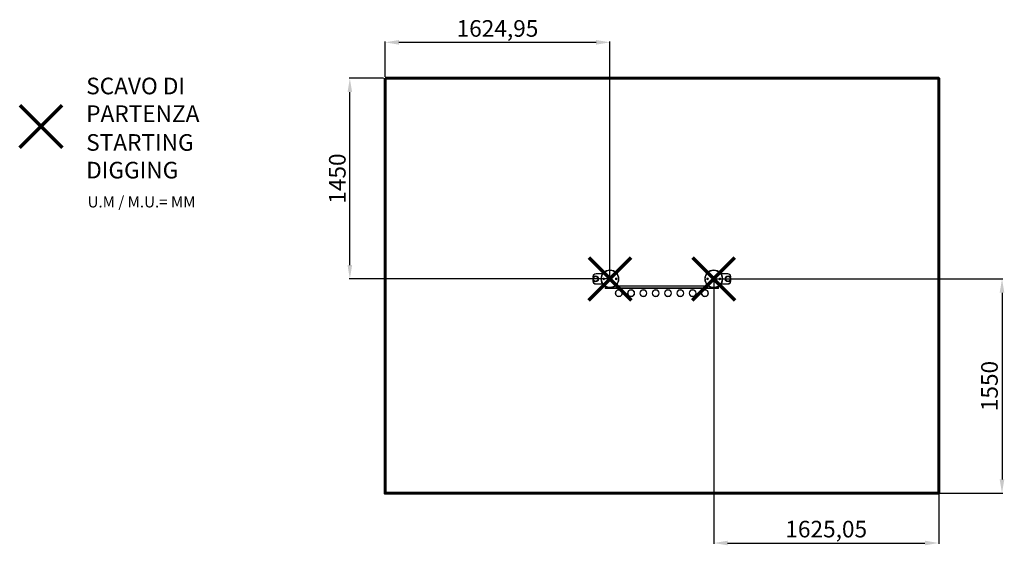
# Model space of a CAD drawing. Units: millimetres. Extents: x -1065 to 6048, y -843 to 2957.
import ezdxf
from ezdxf.lldxf.tags import DXFTag

# ---------------------------------------------------------------- set-up
doc = ezdxf.new("R2010")
doc.units = ezdxf.units.MM
doc.header["$PDSIZE"] = -1
doc.layers.add('AREA MAX', color=3, linetype='Continuous')
doc.layers.add('PERIMETRO', color=7, linetype='Continuous')
doc.layers.add('QUOTE', color=212, linetype='Continuous', lineweight=18)
tags = doc.linetypes.add('HIDDEN', pattern=[1.905, 1.27, -0.635]).pattern_tags.tags
tags[6:7] = [DXFTag(74, 4), DXFTag(75, 0), DXFTag(340, '0'), DXFTag(46, 1.0), DXFTag(50, 0.0), DXFTag(44, 0.0), DXFTag(45, 0.0)]
tags[4:5] = [DXFTag(74, 4), DXFTag(75, 0), DXFTag(340, '0'), DXFTag(46, 1.0), DXFTag(50, 0.0), DXFTag(44, 0.0), DXFTag(45, 0.0)]
doc.dimstyles.new('2011', dxfattribs={"dimtxt": 120, "dimasz": 100, "dimexe": 6, "dimexo": 10, "dimgap": 15, "dimtad": 1, "dimtxsty": 'Standard', "dimcen": 5, "dimadec": 0, "dimazin": 0, "dimtfac": 1, "dimtmove": 0, "dimatfit": 3, "dimfxl": 1, "dimarcsym": 0})

# ---------------------------------------------------------------- blocks, each defined once
blk = doc.blocks.new('*D5')
at = {"layer": 'DEFPOINTS', "color": 0, "transparency": 16777216}
for p in [(1574.1, 2793.5), (1574.1, 2533.6), (3199, 1083.6)]:
    blk.add_point(p, dxfattribs=at)
at = {"layer": 'QUOTE', "color": 0, "lineweight": -2, "transparency": 16777216}
for p, q in [((1574.1, 2543.6), (1574.1, 2799.5)), ((3099, 2793.5), (1674.1, 2793.5)), ((3199, 1093.6), (3199, 2799.5))]:
    blk.add_line(p, q, dxfattribs=at)
at = {"layer": 'QUOTE', "color": 0, "transparency": 16777216}
for points in [[(1674.1, 2810.2), (1674.1, 2776.9), (1574.1, 2793.5)], [(3099, 2810.2), (3099, 2776.9), (3199, 2793.5)]]:
    blk.add_solid(points, dxfattribs=at)
at = {"layer": 'QUOTE', "color": 0, "transparency": 16777216, "insert": (2386.5, 2878.5), "char_height": 120, "attachment_point": 5}
blk.add_mtext('1624,95', dxfattribs=at)
blk = doc.blocks.new('*D6')
at = {"layer": 'DEFPOINTS', "color": 0, "transparency": 16777216}
for p in [(1319.8, 2533.6), (1574.1, 2533.6), (3199, 1083.6)]:
    blk.add_point(p, dxfattribs=at)
at = {"layer": 'QUOTE', "color": 0, "lineweight": -2, "transparency": 16777216}
for p, q in [((1564.1, 2533.6), (1313.8, 2533.6)), ((1319.8, 1183.6), (1319.8, 2433.6)), ((3189, 1083.6), (1313.8, 1083.6))]:
    blk.add_line(p, q, dxfattribs=at)
at = {"layer": 'QUOTE', "color": 0, "transparency": 16777216}
for points in [[(1303.1, 2433.6), (1336.4, 2433.6), (1319.8, 2533.6)], [(1303.1, 1183.6), (1336.4, 1183.6), (1319.8, 1083.6)]]:
    blk.add_solid(points, dxfattribs=at)
at = {"layer": 'QUOTE', "color": 0, "transparency": 16777216, "insert": (1244.8, 1808.6), "char_height": 120, "attachment_point": 5, "rotation": 90}
blk.add_mtext('1450', dxfattribs=at)
blk = doc.blocks.new('*D7')
at = {"layer": 'DEFPOINTS', "color": 0, "transparency": 16777216}
for p in [(3949, 1083.6), (5574.1, -466.4), (6031.5, -466.4)]:
    blk.add_point(p, dxfattribs=at)
at = {"layer": 'QUOTE', "color": 0, "lineweight": -2, "transparency": 16777216}
for p, q in [((3959, 1083.6), (6037.5, 1083.6)), ((6031.5, 983.6), (6031.5, -366.4)), ((5584.1, -466.4), (6037.5, -466.4))]:
    blk.add_line(p, q, dxfattribs=at)
at = {"layer": 'QUOTE', "color": 0, "transparency": 16777216}
for points in [[(6014.8, 983.6), (6048.2, 983.6), (6031.5, 1083.6)], [(6014.8, -366.4), (6048.2, -366.4), (6031.5, -466.4)]]:
    blk.add_solid(points, dxfattribs=at)
at = {"layer": 'QUOTE', "color": 0, "transparency": 16777216, "insert": (5956.5, 308.6), "char_height": 120, "attachment_point": 5, "rotation": 90}
blk.add_mtext('1550', dxfattribs=at)
blk = doc.blocks.new('*D8')
at = {"layer": 'DEFPOINTS', "color": 0, "transparency": 16777216}
for p in [(3949, 1083.6), (5574.1, -466.4), (5574.1, -826.2)]:
    blk.add_point(p, dxfattribs=at)
at = {"layer": 'QUOTE', "color": 0, "lineweight": -2, "transparency": 16777216}
for p, q in [((3949, 1073.6), (3949, -832.2)), ((5574.1, -476.4), (5574.1, -832.2)), ((4049, -826.2), (5474.1, -826.2))]:
    blk.add_line(p, q, dxfattribs=at)
at = {"layer": 'QUOTE', "color": 0, "transparency": 16777216}
for points in [[(4049, -809.5), (4049, -842.9), (3949, -826.2)], [(5474.1, -809.5), (5474.1, -842.9), (5574.1, -826.2)]]:
    blk.add_solid(points, dxfattribs=at)
at = {"layer": 'QUOTE', "color": 0, "transparency": 16777216, "insert": (4761.5, -741.2), "char_height": 120, "attachment_point": 5}
blk.add_mtext('1625,05', dxfattribs=at)

msp = doc.modelspace()

# ---------------------------------------------------------------- linework, layer by layer
at = {"color": 7, "linetype": 'Continuous', "lineweight": 15}
for p, q in [((3079.505, 1100.56), (3076.505, 1100.56)), ((3079.88, 1097.988), (3079.505, 1100.56)), ((3079.505, 1066.56), (3079.88, 1069.131)), ((3098.505, 1119.56), (3098.505, 1122.56)), ((3147.005, 1122.56), (3098.505, 1122.56)), ((4049.505, 1122.56), (4001.005, 1122.56)), ((4049.505, 1119.56), (4049.505, 1122.56)), ((4068.505, 1100.56), (4068.13, 1097.988)), ((4068.13, 1069.131), (4068.505, 1066.56)), ((4068.505, 1100.56), (4071.505, 1100.56)), ((3079.505, 1066.56), (3076.505, 1066.56)), ((3098.505, 1047.56), (3098.505, 1044.56)), ((3098.505, 1044.56), (3147.005, 1044.56)), ((3164.005, 1017.56), (3164.005, 1028.788)), ((3221.857, 1017.56), (3164.005, 1017.56)), ((3944.255, 1017.56), (3221.857, 1017.56)), ((3984.005, 1017.56), (3944.255, 1017.56)), ((3984.005, 1017.56), (3984.005, 1028.788)), ((4001.005, 1044.56), (4049.505, 1044.56)), ((4049.505, 1047.56), (4049.505, 1044.56)), ((4068.505, 1066.56), (4071.505, 1066.56))]:
    msp.add_line(p, q, dxfattribs=at)
at = {"color": 8, "linetype": 'Continuous', "lineweight": 15}
for p, q in [((3098.505, 1119.56), (3144.885, 1119.56)), ((4003.125, 1119.56), (4049.505, 1119.56)), ((3144.885, 1047.56), (3098.505, 1047.56)), ((3221.857, 1017.56), (3221.857, 1022.709)), ((3236.635, 1030.56), (3911.375, 1030.56)), ((3944.255, 1018.734), (3944.255, 1017.56)), ((4049.505, 1047.56), (4003.125, 1047.56))]:
    msp.add_line(p, q, dxfattribs=at)
at = {"color": 1, "lineweight": 70}
for points in [[(-1065.415, 2033.314), (-759.018, 2339.712)], [(-1065.415, 2339.712), (-759.018, 2033.314)], [(3045.806, 930.361), (3352.204, 1236.758)], [(3045.806, 1236.758), (3352.204, 930.361)], [(3795.806, 930.361), (4102.204, 1236.758)], [(3795.806, 1236.758), (4102.204, 930.361)]]:
    msp.add_lwpolyline(points, dxfattribs=at)
at = {"color": 7, "linetype": 'Continuous', "lineweight": 15, "flags": 128}
for points in [[(3079.88, 1097.988), (3079.319, 1097.821), (3078.78, 1097.66), (3078.283, 1097.512), (3077.847, 1097.382), (3077.49, 1097.276), (3077.224, 1097.196), (3077.061, 1097.148), (3077.005, 1097.131)], [(3079.88, 1069.131), (3079.319, 1069.298), (3078.78, 1069.459), (3078.283, 1069.607), (3077.847, 1069.737), (3077.49, 1069.844), (3077.224, 1069.923), (3077.061, 1069.972), (3077.005, 1069.988)], [(4068.13, 1097.988), (4068.691, 1097.821), (4069.23, 1097.66), (4069.727, 1097.512), (4070.163, 1097.382), (4070.52, 1097.276), (4070.786, 1097.196), (4070.95, 1097.148), (4071.005, 1097.131)], [(4068.13, 1069.131), (4068.691, 1069.298), (4069.23, 1069.459), (4069.727, 1069.607), (4070.163, 1069.737), (4070.52, 1069.844), (4070.786, 1069.923), (4070.95, 1069.972), (4071.005, 1069.988)], [(3219.899, 1014.56), (3220.281, 1014.617), (3220.648, 1014.788), (3220.987, 1015.065), (3221.284, 1015.438), (3221.527, 1015.893), (3221.708, 1016.412), (3221.82, 1016.975), (3221.857, 1017.56)]]:
    msp.add_lwpolyline(points, dxfattribs=at)
at = {"color": 7, "linetype": 'Continuous', "lineweight": 15}
for centre, radius in [((3199.005, 1083.56), 65), ((3949.005, 1083.56), 65), ((3096.005, 1083.56), 21.5), ((3154.005, 1083.56), 6), ((3154.005, 1083.56), 3), ((3244.005, 1083.56), 6), ((3244.005, 1083.56), 3), ((3904.005, 1083.56), 6), ((3904.005, 1083.56), 3), ((3994.005, 1083.56), 6), ((3994.005, 1083.56), 3), ((4052.005, 1083.56), 21.5), ((3263.205, 980.16), 25.4), ((3263.205, 980.16), 24.9), ((3263.205, 980.16), 22.9), ((3263.205, 980.16), 22.4), ((3352.005, 980.16), 25.4), ((3352.005, 980.16), 24.9), ((3352.005, 980.16), 22.9), ((3352.005, 980.16), 22.4), ((3440.805, 980.16), 25.4), ((3440.805, 980.16), 24.9), ((3440.805, 980.16), 22.9), ((3440.805, 980.16), 22.4), ((3529.605, 980.16), 25.4), ((3529.605, 980.16), 24.9), ((3529.605, 980.16), 22.9), ((3529.605, 980.16), 22.4), ((3618.405, 980.16), 25.4), ((3618.405, 980.16), 24.9), ((3618.405, 980.16), 22.9), ((3618.405, 980.16), 22.4), ((3707.205, 980.16), 25.4), ((3707.205, 980.16), 24.9), ((3707.205, 980.16), 22.9), ((3707.205, 980.16), 22.4), ((3796.005, 980.16), 25.4), ((3796.005, 980.16), 24.9), ((3796.005, 980.16), 22.9), ((3796.005, 980.16), 22.4), ((3884.805, 980.16), 25.4), ((3884.805, 980.16), 24.9), ((3884.805, 980.16), 22.9), ((3884.805, 980.16), 22.4)]:
    msp.add_circle(centre, radius, dxfattribs=at)
for centre, radius, start, end in [((3098.505, 1100.56), 22, 90, 180), ((3088.505, 1100.56), 12, 180.0000001, 196.6015496), ((3088.505, 1066.56), 12, 163.3984504, 180), ((3081.797, 1098.56), 5, 196.6015496, 220.5683061), ((3081.797, 1068.56), 5, 139.4316939, 163.3984504), ((4049.505, 1100.56), 22, 0, 90), ((4066.213, 1098.56), 5, 319.4316939, 343.3984504), ((4066.213, 1068.56), 5, 16.6015496, 40.5683061), ((4059.505, 1100.56), 12, 343.3984504, 0), ((4059.505, 1066.56), 12, 0, 16.6015496), ((3098.505, 1066.56), 22, 180, 270), ((3167.005, 1017.56), 3, 180, 270), ((3950.086, 1016.823), 5.877, 172.8027827, 202.6550781), ((3981.005, 1017.56), 3, 270, 0), ((4049.505, 1066.56), 22, 270, 0)]:
    msp.add_arc(centre, radius, start, end, dxfattribs=at)
for points, knots in [([(3199.005, 1144.56), (3197.145, 1144.511), (3193.424, 1144.413), (3187.779, 1143.603), (3182.122, 1142.28), (3176.439, 1140.338), (3170.897, 1137.817), (3165.536, 1134.684), (3160.48, 1130.994), (3155.795, 1126.77), (3151.57, 1122.085), (3147.881, 1117.029), (3144.748, 1111.668), (3141.954, 1105.53), (3139.723, 1098.625), (3138.312, 1091.076), (3137.892, 1084.178), (3138.174, 1077.979), (3138.956, 1072.334), (3140.287, 1066.677), (3142.226, 1060.993), (3144.748, 1055.452), (3147.881, 1050.09), (3151.57, 1045.035), (3155.795, 1040.349), (3160.48, 1036.125), (3165.536, 1032.436), (3170.897, 1029.303), (3177.035, 1026.509), (3183.94, 1024.278), (3191.489, 1022.867), (3198.387, 1022.447), (3204.586, 1022.729), (3210.231, 1023.51), (3215.888, 1024.842), (3221.571, 1026.781), (3227.113, 1029.303), (3232.474, 1032.436), (3237.53, 1036.125), (3242.216, 1040.349), (3246.44, 1045.035), (3250.129, 1050.09), (3253.262, 1055.452), (3256.056, 1061.59), (3258.287, 1068.495), (3259.698, 1076.044), (3260.118, 1082.941), (3259.836, 1089.141), (3259.055, 1094.785), (3257.723, 1100.443), (3255.784, 1106.126), (3253.262, 1111.668), (3250.129, 1117.029), (3246.44, 1122.085), (3242.216, 1126.77), (3237.53, 1130.994), (3232.475, 1134.684), (3227.113, 1137.816), (3220.975, 1140.613), (3214.07, 1142.83), (3206.521, 1144.295), (3201.485, 1144.472), (3199.005, 1144.56)], [0, 0, 0, 0, 0.01456344, 0.02912621, 0.04456297, 0.06000109, 0.07608126, 0.09216282, 0.10854192, 0.12500865, 0.14147534, 0.15785447, 0.17393465, 0.1900162, 0.21058533, 0.23059325, 0.25000001, 0.26456241, 0.27912621, 0.29456296, 0.31000108, 0.32608126, 0.34216281, 0.35854193, 0.37500862, 0.39147536, 0.40785446, 0.42393466, 0.44001619, 0.46058533, 0.48059324, 0.50000002, 0.5145624, 0.5291262, 0.54456295, 0.56000107, 0.57608124, 0.59216277, 0.6085419, 0.62500864, 0.64147535, 0.65785448, 0.67393466, 0.6900162, 0.71058532, 0.73059325, 0.75, 0.76456241, 0.77912619, 0.79456296, 0.81000108, 0.82608124, 0.8421628, 0.85854193, 0.87500864, 0.89147537, 0.9078545, 0.92393464, 0.9400162, 0.96058534, 0.98059421, 1, 1, 1, 1]), ([(3949.005, 1144.56), (3947.145, 1144.511), (3943.424, 1144.413), (3937.779, 1143.603), (3932.122, 1142.28), (3926.439, 1140.338), (3920.897, 1137.817), (3915.536, 1134.684), (3910.48, 1130.994), (3905.795, 1126.77), (3901.57, 1122.085), (3897.881, 1117.029), (3894.748, 1111.668), (3891.954, 1105.53), (3889.723, 1098.625), (3888.312, 1091.076), (3887.892, 1084.178), (3888.174, 1077.979), (3888.956, 1072.334), (3890.287, 1066.677), (3892.226, 1060.993), (3894.748, 1055.452), (3897.881, 1050.091), (3901.57, 1045.035), (3905.795, 1040.349), (3910.48, 1036.125), (3915.536, 1032.436), (3920.897, 1029.303), (3927.035, 1026.509), (3933.94, 1024.278), (3941.489, 1022.867), (3948.387, 1022.447), (3954.586, 1022.729), (3960.231, 1023.51), (3965.888, 1024.842), (3971.571, 1026.781), (3977.113, 1029.303), (3982.474, 1032.436), (3987.53, 1036.125), (3992.216, 1040.349), (3996.44, 1045.035), (4000.129, 1050.09), (4003.262, 1055.452), (4006.056, 1061.59), (4008.287, 1068.495), (4009.698, 1076.044), (4010.118, 1082.941), (4009.836, 1089.141), (4009.055, 1094.785), (4007.723, 1100.443), (4005.784, 1106.126), (4003.262, 1111.668), (4000.129, 1117.029), (3996.44, 1122.085), (3992.216, 1126.77), (3987.53, 1130.994), (3982.475, 1134.684), (3977.113, 1137.816), (3970.975, 1140.613), (3964.07, 1142.83), (3956.521, 1144.295), (3951.485, 1144.472), (3949.005, 1144.56)], [0, 0, 0, 0, 0.01456337, 0.02912606, 0.04456289, 0.06000093, 0.07608111, 0.09216277, 0.10854183, 0.12500857, 0.14147523, 0.15785436, 0.17393458, 0.19001608, 0.21058524, 0.23059316, 0.24999992, 0.26456232, 0.27912613, 0.29456287, 0.31000101, 0.32608114, 0.34216273, 0.35854186, 0.37500852, 0.39147526, 0.40785433, 0.42393459, 0.44001616, 0.46058519, 0.48059322, 0.49999984, 0.51456226, 0.52912606, 0.54456289, 0.56000094, 0.5760811, 0.59216277, 0.60854171, 0.62500856, 0.64147533, 0.65785446, 0.67393459, 0.6900161, 0.71058521, 0.73059316, 0.74999991, 0.76456233, 0.7791261, 0.79456284, 0.81000099, 0.82608113, 0.84216264, 0.85854177, 0.87500853, 0.89147538, 0.90785432, 0.92393459, 0.94001616, 0.96058519, 0.98059417, 1, 1, 1, 1]), ([(3079.505, 1100.56), (3079.567, 1101.719), (3079.694, 1104.106), (3080.751, 1107.647), (3082.504, 1111.052), (3084.975, 1114.09), (3088.013, 1116.561), (3091.418, 1118.314), (3094.959, 1119.371), (3097.346, 1119.498), (3098.505, 1119.56)], [0, 0, 0, 0, 0.116516002, 0.24001139, 0.368640762, 0.499999988, 0.631359117, 0.759988629, 0.883483879, 1, 1, 1, 1]), ([(3112.505, 1083.56), (3112.452, 1082.553), (3112.341, 1080.48), (3111.423, 1077.405), (3109.901, 1074.448), (3107.755, 1071.809), (3105.117, 1069.666), (3102.16, 1068.134), (3099.084, 1067.25), (3096.005, 1066.967), (3092.926, 1067.25), (3089.85, 1068.134), (3086.893, 1069.666), (3084.255, 1071.809), (3082.111, 1074.448), (3080.579, 1077.405), (3079.695, 1080.48), (3079.413, 1083.56), (3079.695, 1086.639), (3080.579, 1089.714), (3082.111, 1092.671), (3084.255, 1095.31), (3086.893, 1097.454), (3089.85, 1098.986), (3092.926, 1099.87), (3096.005, 1100.152), (3099.084, 1099.87), (3102.16, 1098.986), (3105.117, 1097.454), (3107.755, 1095.31), (3109.901, 1092.671), (3111.423, 1089.714), (3112.341, 1086.639), (3112.452, 1084.566), (3112.505, 1083.56)], [0, 0, 0, 0, 0.02912901, 0.06000284, 0.09216021, 0.12500003, 0.1578398, 0.18999717, 0.22087102, 0.25000003, 0.27912904, 0.31000289, 0.3421602, 0.37500003, 0.4078398, 0.43999717, 0.470871, 0.50000001, 0.52912902, 0.56000285, 0.59216019, 0.62500002, 0.65783982, 0.68999713, 0.72087097, 0.74999998, 0.77912899, 0.81000283, 0.8421602, 0.87499995, 0.90783982, 0.93999716, 0.97087099, 1, 1, 1, 1]), ([(4035.505, 1083.56), (4035.559, 1084.566), (4035.669, 1086.639), (4036.587, 1089.714), (4038.109, 1092.671), (4040.255, 1095.31), (4042.893, 1097.454), (4045.851, 1098.986), (4048.926, 1099.87), (4052.005, 1100.152), (4055.084, 1099.87), (4058.16, 1098.986), (4061.117, 1097.454), (4063.755, 1095.31), (4065.899, 1092.671), (4067.431, 1089.714), (4068.315, 1086.639), (4068.597, 1083.56), (4068.315, 1080.48), (4067.431, 1077.405), (4065.899, 1074.448), (4063.755, 1071.809), (4061.117, 1069.666), (4058.16, 1068.134), (4055.084, 1067.25), (4052.005, 1066.967), (4048.926, 1067.25), (4045.851, 1068.134), (4042.893, 1069.666), (4040.255, 1071.809), (4038.109, 1074.448), (4036.587, 1077.405), (4035.669, 1080.48), (4035.559, 1082.553), (4035.505, 1083.56)], [0, 0, 0, 0, 0.02912902, 0.06000272, 0.09216025, 0.12499993, 0.15784, 0.18999768, 0.22087054, 0.24999968, 0.27912883, 0.31000279, 0.34216047, 0.37499965, 0.40784006, 0.43999706, 0.47087107, 0.49999999, 0.52912891, 0.56000293, 0.59215996, 0.62500031, 0.65783951, 0.68999719, 0.72087117, 0.75000031, 0.77912945, 0.81000232, 0.84216, 0.87500009, 0.90783972, 0.93999728, 0.97087098, 1, 1, 1, 1]), ([(4049.505, 1119.56), (4050.664, 1119.498), (4053.051, 1119.371), (4056.592, 1118.314), (4059.997, 1116.561), (4063.035, 1114.09), (4065.506, 1111.052), (4067.259, 1107.647), (4068.317, 1104.106), (4068.443, 1101.719), (4068.505, 1100.56)], [0, 0, 0, 0, 0.11651642, 0.240010521, 0.368640088, 0.499999467, 0.631358434, 0.759988551, 0.883484268, 1, 1, 1, 1]), ([(3098.505, 1047.56), (3097.346, 1047.621), (3094.959, 1047.748), (3091.418, 1048.805), (3088.013, 1050.558), (3084.975, 1053.03), (3082.504, 1056.067), (3080.751, 1059.473), (3079.694, 1063.014), (3079.567, 1065.401), (3079.505, 1066.56)], [0, 0, 0, 0, 0.116516092, 0.240011346, 0.368640931, 0.500000046, 0.631359161, 0.759988631, 0.883483886, 1, 1, 1, 1]), ([(3219.899, 1014.56), (3218.749, 1014.56), (3216.415, 1014.56), (3212.417, 1014.56), (3208.089, 1014.56), (3203.514, 1014.56), (3198.845, 1014.56), (3194.228, 1014.56), (3189.803, 1014.56), (3185.632, 1014.56), (3181.718, 1014.56), (3178.074, 1014.56), (3174.786, 1014.56), (3171.978, 1014.56), (3169.742, 1014.56), (3168.157, 1014.56), (3167.182, 1014.56), (3167.064, 1014.56), (3167.005, 1014.56)], [0, 0, 0, 0, 0.06026682, 0.1224082, 0.18586471, 0.24999986, 0.31413484, 0.37759131, 0.43973259, 0.50000005, 0.56026751, 0.62240823, 0.68586477, 0.75000051, 0.81413505, 0.87759166, 0.93973288, 1, 1, 1, 1]), ([(3944.662, 1014.56), (3934.192, 1014.56), (3913.2, 1014.56), (3881.485, 1014.56), (3849.512, 1014.56), (3817.319, 1014.56), (3784.963, 1014.56), (3752.512, 1014.56), (3720.022, 1014.56), (3687.55, 1014.56), (3655.169, 1014.56), (3622.936, 1014.56), (3590.909, 1014.56), (3559.161, 1014.56), (3527.748, 1014.56), (3496.724, 1014.56), (3466.16, 1014.56), (3436.105, 1014.56), (3406.61, 1014.56), (3377.735, 1014.56), (3349.523, 1014.56), (3322.017, 1014.56), (3295.262, 1014.56), (3269.309, 1014.56), (3244.124, 1014.56), (3227.96, 1014.56), (3219.899, 1014.56)], [0, 0, 0, 0, 0.040645584, 0.081493201, 0.122538066, 0.163930678, 0.205474295, 0.247162338, 0.289088779, 0.331109284, 0.373217293, 0.415446272, 0.457709419, 0.499999993, 0.542289922, 0.584553095, 0.626782717, 0.668890078, 0.710910611, 0.752837657, 0.794525173, 0.836068694, 0.87746194, 0.918506171, 0.959354075, 1, 1, 1, 1]), ([(3907.736, 1033.56), (3901.226, 1033.56), (3884.676, 1033.56), (3857.99, 1033.56), (3827.574, 1033.56), (3796.991, 1033.56), (3766.281, 1033.56), (3735.524, 1033.56), (3704.757, 1033.56), (3674.017, 1033.56), (3643.39, 1033.56), (3612.913, 1033.56), (3582.623, 1033.56), (3552.606, 1033.56), (3522.897, 1033.56), (3493.531, 1033.56), (3464.591, 1033.56), (3436.109, 1033.56), (3408.114, 1033.56), (3380.683, 1033.56), (3353.84, 1033.56), (3327.613, 1033.56), (3302.059, 1033.56), (3277.232, 1033.56), (3256.683, 1033.56), (3244.624, 1033.56), (3240.37, 1033.56)], [0, 0, 0, 0, 0.02743539, 0.06974531, 0.11207813, 0.15506002, 0.19801827, 0.24100081, 0.28442679, 0.32782825, 0.37125487, 0.41490632, 0.45853297, 0.50218505, 0.54583648, 0.58946313, 0.63311515, 0.67654112, 0.71994261, 0.76336929, 0.80635118, 0.84930937, 0.89229199, 0.93462442, 0.97693438, 1, 1, 1, 1]), ([(3981.005, 1014.56), (3980.971, 1014.56), (3980.903, 1014.56), (3980.345, 1014.56), (3979.454, 1014.56), (3978.191, 1014.56), (3976.594, 1014.56), (3974.687, 1014.56), (3972.507, 1014.56), (3970.08, 1014.56), (3967.421, 1014.56), (3964.533, 1014.56), (3961.447, 1014.56), (3958.192, 1014.56), (3954.83, 1014.56), (3951.427, 1014.56), (3948.019, 1014.56), (3945.781, 1014.56), (3944.662, 1014.56)], [0, 0, 0, 0, 0.06178344, 0.12356206, 0.18677635, 0.2499993, 0.31321397, 0.37643688, 0.43821359, 0.49999945, 0.5617761, 0.6235619, 0.68677581, 0.7500002, 0.81321411, 0.87643744, 0.93821187, 1, 1, 1, 1]), ([(4068.505, 1066.56), (4068.443, 1065.401), (4068.317, 1063.014), (4067.259, 1059.473), (4065.506, 1056.067), (4063.035, 1053.03), (4059.997, 1050.558), (4056.592, 1048.805), (4053.051, 1047.748), (4050.664, 1047.621), (4049.505, 1047.56)], [0, 0, 0, 0, 0.11651584, 0.24001143, 0.36864164, 0.5000005, 0.63135986, 0.7599895, 0.88348361, 1, 1, 1, 1])]:
    msp.add_open_spline(points, degree=3, knots=knots, dxfattribs=at)
at = {"layer": 'AREA MAX'}
msp.add_lwpolyline([(1574.053, 2533.56), (5574.053, 2533.56), (5574.053, -466.44), (1574.053, -466.44)], close=True, dxfattribs=at)
at = {"layer": 'PERIMETRO', "linetype": 'HIDDEN', "lineweight": 60, "ltscale": 120}
msp.add_lwpolyline([(1574.053, 2533.56), (5574.053, 2533.56), (5574.053, -466.44), (1574.053, -466.44)], close=True, dxfattribs=at)

# ---------------------------------------------------------------- texts
at = {"layer": 'QUOTE', "color": 200, "insert": (-584.903, 2377.875), "char_height": 120, "width": 880.01547, "attachment_point": 4}
msp.add_mtext('{\\fArial|b1|i0|c0|p0;SCAVO DI PARTENZA', dxfattribs=at)
at = {"layer": 'QUOTE', "color": 6, "insert": (-584.903, 1969.619), "char_height": 120, "width": 880.01547, "attachment_point": 4}
msp.add_mtext('{\\fArial|b1|i0|c0|p0;STARTING DIGGING', dxfattribs=at)
at = {"layer": 'QUOTE', "color": 1, "insert": (-574.927, 1639.895), "char_height": 80, "width": 1810.64132, "attachment_point": 4}
msp.add_mtext('{\\fArial|b1|i0|c0|p0;U.M / M.U.= MM', dxfattribs=at)

# ---------------------------------------------------------------- dimensions: what is measured, and where the dimension line sits
at = {"layer": 'QUOTE'}
for base, p1, p2, picture, middle in [((1574.053, 2793.541), (3199.005, 1083.56), (1574.053, 2533.56), '*D5', (2386.529, 2878.541)), ((5574.053, -826.194), (3949.005, 1083.56), (5574.053, -466.44), '*D8', (4761.529, -741.194))]:
    dim = msp.add_linear_dim(base=base, p1=p1, p2=p2, dimstyle='2011', override={"dimpost": '<>'}, dxfattribs=at)
    dim.commit()
    dim.dimension.update_dxf_attribs({"geometry": picture, "text_midpoint": middle})
for base, p1, p2, picture, middle in [((1319.773, 2533.56), (3199.005, 1083.56), (1574.053, 2533.56), '*D6', (1244.773, 1808.56)), ((6031.493, -466.44), (3949.005, 1083.56), (5574.053, -466.44), '*D7', (5956.493, 308.56))]:
    dim = msp.add_linear_dim(base=base, p1=p1, p2=p2, angle=90, dimstyle='2011', override={"dimpost": '<>'}, dxfattribs=at)
    dim.commit()
    dim.dimension.update_dxf_attribs({"geometry": picture, "text_midpoint": middle})

doc.saveas('drawing.dxf')
